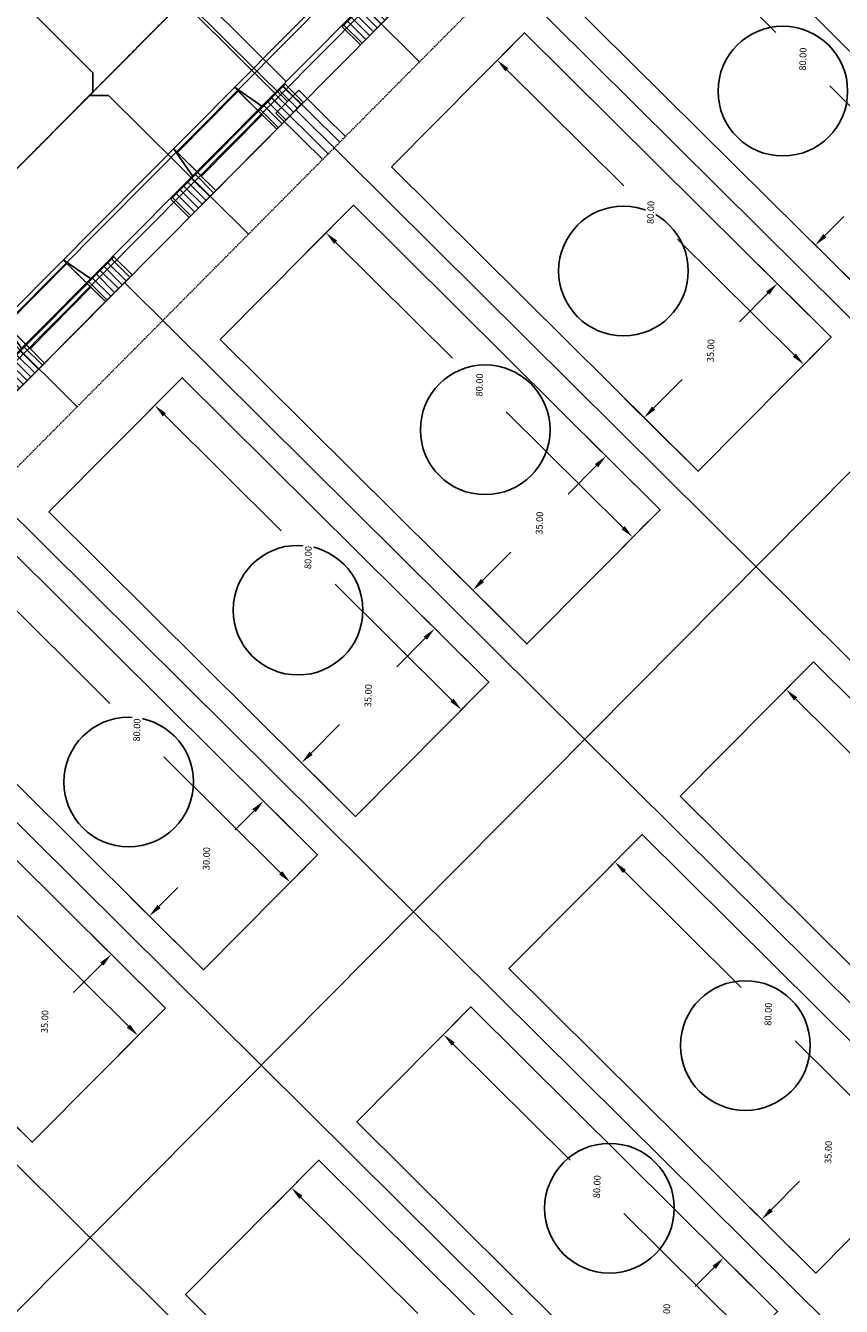
# Model space of a CAD drawing. Extents: x 2057673 to 2059993, y 13817135 to 13819111.
# Drawn here: x 2058706 to 2058857, y 13818368 to 13818605 of the extents above; entities that cross this region are included whole.
import ezdxf

# ---------------------------------------------------------------- set-up
doc = ezdxf.new("R2010")
doc.units = 0
doc.header["$MEASUREMENT"] = 0
doc.linetypes.add('CENTER2', pattern=[1.125, 0.75, -0.125, 0.125, -0.125])
doc.linetypes.add('HIDDEN', pattern=[0.375, 0.25, -0.125])
doc.layers.add('C-MLP-LOT-COUNT-U3-40', color=6, linetype='Continuous', true_color=0xff00ff)
doc.layers.add('C-MLP-LOT-COUNT-U3-45', color=7, linetype='Continuous', true_color=0xfa0505)
for name, color, linetype in [('C-U03-ESMT-UTIL', 1, 'HIDDEN'), ('C-U03-GAS', 2, 'NTGASn'), ('C-U03-GAS-SRV', 2, 'Continuous'), ('C-U03-LOT-PAD', 2, 'Continuous'), ('C-U03-LOTS', 7, 'Continuous'), ("C-U03-SEW-LAT-'Q'", 2, 'Continuous'), ('C-U03-SEWR', 3, 'SSWUGn'), ('C-U03-STR-BOC', 1, 'Continuous'), ('C-U03-STR-CL', 1, 'CENTER2'), ('C-U03-STR-DRWY', 244, 'Continuous'), ('C-U03-STR-EOP', 7, 'Continuous'), ('C-U03-STR-ROW', 3, 'Continuous'), ('C-U03-STR-SDWK', 254, 'Continuous'), ('C-U03-WAT-SRVC', 7, 'Continuous')]:
    doc.layers.add(name, color=color, linetype=linetype)
doc.styles.add('ALTYPE', font='SourceSansPro-Regular_0.ttf')
doc.styles.add('SSP', font='SourceSansPro-Regular_0.ttf')
doc.linetypes.add('NTGASn', pattern='A,0.4,-0.04,0.1,-0.04,0.1,-0.04,0.1,-0.04,0.4,-0.114,["G",ALTYPE,S=0.08,R=0,X=-0.08,Y=-0.04],-0.04', length=1.414)
doc.linetypes.add('SSWUGn', pattern='A,1,-0.178,["SS",ALTYPE,S=0.08,R=0,X=-0.144,Y=-0.04],-0.04,0.25', length=1.468)
doc.dimstyles.new('CUDE - DIMS', dxfattribs={"dimtxt": 0.08, "dimasz": 0.1, "dimexe": 0.1, "dimexo": 0.0625, "dimgap": 0.09, "dimtad": 0, "dimtih": 1, "dimtoh": 1, "dimdec": 4, "dimzin": 0, "dimdsep": 46, "dimtxsty": 'SSP', "dimcen": 0.09, "dimadec": 0, "dimazin": 0, "dimtfac": 1, "dimtdec": 4, "dimtofl": 0, "dimtmove": 0, "dimatfit": 3, "dimfxl": 1, "dimtfill": 1, "dimtolj": 1, "dimtzin": 0, "dimarcsym": 0})
pattern_1 = [(99.99711488054292, (-9.848164957887933, -1.735985876160332), (-0.9848164957887933, -0.173598587616033), [])]

# ---------------------------------------------------------------- blocks, each defined once
blk = doc.blocks.new('*U546')
h = blk.add_hatch()
h.set_pattern_fill('ANSI31', color=241, scale=7.999999999999998, angle=54.99711488054294)
h.set_pattern_definition(pattern_1)
h.paths.add_polyline_path([(5.748675770120123, -3.8098854169166), (4.924082478943966, 0.8679929380801655), (-1.969632991577586, -0.3471971752320662), (-1.145039700401429, -5.025075530228833)])
h = blk.add_hatch()
h.set_pattern_fill('ANSI31', color=241, scale=7.999999999999998, angle=54.99711488054294)
h.set_pattern_definition(pattern_1)
h.paths.add_polyline_path([(-16.90210363302213, -7.802652932085361), (-17.72669692419828, -3.124774577088598), (-24.62041239471982, -4.339964690400826), (-23.79581910354367, -9.017843045397594)])
at = {"color": 242, "flags": 128}
for points in [[(5.748675770120123, -3.8098854169166), (4.924082478943966, 0.8679929380801655), (-1.969632991577586, -0.3471971752320662), (-1.145039700401429, -5.025075530228833)], [(-16.90210363302213, -7.802652932085361), (-17.72669692419828, -3.124774577088598), (-24.62041239471982, -4.339964690400826), (-23.79581910354367, -9.017843045397594)]]:
    blk.add_lwpolyline(points, close=True, dxfattribs=at)
at = {"color": 243}
for points in [[(-17.72669692419828, -3.124774577088598), (-16.90664863460569, -7.77686935518906), (-1.145039700401429, -5.025075530228833), (-1.969632991577586, -0.3471971752320662)], [(-17.07260542646885, -6.835404401703861), (-15.9869744529411, -12.9941370604863), (-0.2299105203204155, -10.21655965862977), (-1.315541493848158, -4.057826999847331)], [(-15.81647265949438, -13.9613855908678), (-16.90210363302213, -7.802652932085361), (-18.02149815734526, -7.999974269855983)]]:
    blk.add_lwpolyline(points, close=True, dxfattribs=at)
at = {"color": 243, "flags": 128}
blk.add_lwpolyline([(-0.0256451760782932, -4.827754192458213), (-1.145039700401429, -5.025075530228833), (-0.05940872687368648, -11.18380818901127)], close=True, dxfattribs=at)
blk = doc.blocks.new('*U547')
h = blk.add_hatch()
h.set_pattern_fill('ANSI31', color=241, scale=7.999999999999998, angle=54.99711488054294)
h.set_pattern_definition(pattern_1)
h.paths.add_polyline_path([(5.748675770120123, -3.8098854169166), (4.924082478943966, 0.8679929380801655), (-1.969632991577586, -0.3471971752320662), (-1.145039700401429, -5.025075530228833)])
h = blk.add_hatch()
h.set_pattern_fill('ANSI31', color=241, scale=7.999999999999998, angle=54.99711488054294)
h.set_pattern_definition(pattern_1)
h.paths.add_polyline_path([(-16.90210363302213, -7.802652932085361), (-17.72669692419828, -3.124774577088598), (-24.62041239471982, -4.339964690400826), (-23.79581910354367, -9.017843045397594)])
at = {"color": 242, "flags": 128}
for points in [[(5.748675770120123, -3.8098854169166), (4.924082478943966, 0.8679929380801655), (-1.969632991577586, -0.3471971752320662), (-1.145039700401429, -5.025075530228833)], [(-16.90210363302213, -7.802652932085361), (-17.72669692419828, -3.124774577088598), (-24.62041239471982, -4.339964690400826), (-23.79581910354367, -9.017843045397594)]]:
    blk.add_lwpolyline(points, close=True, dxfattribs=at)
at = {"color": 243}
for points in [[(-17.72669692419828, -3.124774577088598), (-16.90664863460569, -7.77686935518906), (-1.145039700401429, -5.025075530228833), (-1.969632991577586, -0.3471971752320662)], [(-17.07260542646885, -6.835404401703861), (-15.9869744529411, -12.9941370604863), (-0.2299105203204155, -10.21655965862977), (-1.315541493848158, -4.057826999847331)], [(-15.81647265949438, -13.9613855908678), (-16.90210363302213, -7.802652932085361), (-18.02149815734526, -7.999974269855983)]]:
    blk.add_lwpolyline(points, close=True, dxfattribs=at)
at = {"color": 243, "flags": 128}
blk.add_lwpolyline([(-0.0256451760782932, -4.827754192458213), (-1.145039700401429, -5.025075530228833), (-0.05940872687368648, -11.18380818901127)], close=True, dxfattribs=at)
blk = doc.blocks.new('*U548')
h = blk.add_hatch()
h.set_pattern_fill('ANSI31', color=241, scale=7.999999999999998, angle=54.99711488054294)
h.set_pattern_definition(pattern_1)
h.paths.add_polyline_path([(5.748675770120123, -3.8098854169166), (4.924082478943966, 0.8679929380801655), (-1.969632991577586, -0.3471971752320662), (-1.145039700401429, -5.025075530228833)])
h = blk.add_hatch()
h.set_pattern_fill('ANSI31', color=241, scale=7.999999999999998, angle=54.99711488054294)
h.set_pattern_definition(pattern_1)
h.paths.add_polyline_path([(-16.90210363302213, -7.802652932085361), (-17.72669692419828, -3.124774577088598), (-24.62041239471982, -4.339964690400826), (-23.79581910354367, -9.017843045397594)])
at = {"color": 242, "flags": 128}
for points in [[(5.748675770120123, -3.8098854169166), (4.924082478943966, 0.8679929380801655), (-1.969632991577586, -0.3471971752320662), (-1.145039700401429, -5.025075530228833)], [(-16.90210363302213, -7.802652932085361), (-17.72669692419828, -3.124774577088598), (-24.62041239471982, -4.339964690400826), (-23.79581910354367, -9.017843045397594)]]:
    blk.add_lwpolyline(points, close=True, dxfattribs=at)
at = {"color": 243}
for points in [[(-17.72669692419828, -3.124774577088598), (-16.90664863460569, -7.77686935518906), (-1.145039700401429, -5.025075530228833), (-1.969632991577586, -0.3471971752320662)], [(-17.07260542646885, -6.835404401703861), (-15.9869744529411, -12.9941370604863), (-0.2299105203204155, -10.21655965862977), (-1.315541493848158, -4.057826999847331)], [(-15.81647265949438, -13.9613855908678), (-16.90210363302213, -7.802652932085361), (-18.02149815734526, -7.999974269855983)]]:
    blk.add_lwpolyline(points, close=True, dxfattribs=at)
at = {"color": 243, "flags": 128}
blk.add_lwpolyline([(-0.0256451760782932, -4.827754192458213), (-1.145039700401429, -5.025075530228833), (-0.05940872687368648, -11.18380818901127)], close=True, dxfattribs=at)
blk = doc.blocks.new('*U528')
h = blk.add_hatch()
h.set_pattern_fill('ANSI31', color=241, scale=7.999999999999998, angle=54.99711488054294)
h.set_pattern_definition(pattern_1)
h.paths.add_polyline_path([(5.748675770120123, -3.8098854169166), (4.924082478943966, 0.8679929380801655), (-1.969632991577586, -0.3471971752320662), (-1.145039700401429, -5.025075530228833)])
h = blk.add_hatch()
h.set_pattern_fill('ANSI31', color=241, scale=7.999999999999998, angle=54.99711488054294)
h.set_pattern_definition(pattern_1)
h.paths.add_polyline_path([(-16.90210363302213, -7.802652932085361), (-17.72669692419828, -3.124774577088598), (-24.62041239471982, -4.339964690400826), (-23.79581910354367, -9.017843045397594)])
at = {"color": 242, "flags": 128}
for points in [[(5.748675770120123, -3.8098854169166), (4.924082478943966, 0.8679929380801655), (-1.969632991577586, -0.3471971752320662), (-1.145039700401429, -5.025075530228833)], [(-16.90210363302213, -7.802652932085361), (-17.72669692419828, -3.124774577088598), (-24.62041239471982, -4.339964690400826), (-23.79581910354367, -9.017843045397594)]]:
    blk.add_lwpolyline(points, close=True, dxfattribs=at)
at = {"color": 243}
for points in [[(-17.72669692419828, -3.124774577088598), (-16.90664863460569, -7.77686935518906), (-1.145039700401429, -5.025075530228833), (-1.969632991577586, -0.3471971752320662)], [(-17.07260542646885, -6.835404401703861), (-15.9869744529411, -12.9941370604863), (-0.2299105203204155, -10.21655965862977), (-1.315541493848158, -4.057826999847331)], [(-15.81647265949438, -13.9613855908678), (-16.90210363302213, -7.802652932085361), (-18.02149815734526, -7.999974269855983)]]:
    blk.add_lwpolyline(points, close=True, dxfattribs=at)
at = {"color": 243, "flags": 128}
blk.add_lwpolyline([(-0.0256451760782932, -4.827754192458213), (-1.145039700401429, -5.025075530228833), (-0.05940872687368648, -11.18380818901127)], close=True, dxfattribs=at)
blk = doc.blocks.new('*U720')
at = {"flags": 128}
blk.add_lwpolyline([(-44.73563749146402, 78.3794936260426), (-44.73563749146402, 5.389880950316294), (-49.73563130214885, 0.3898747626492965)], dxfattribs=at)
blk = doc.blocks.new('*U716')
at = {"flags": 128}
blk.add_lwpolyline([(-44.73563749146402, 78.3794936260426), (-44.73563749146402, 5.389880950316294), (-39.73564368077919, 0.3898747626492965)], dxfattribs=at)
blk = doc.blocks.new('*U717')
at = {"flags": 128}
blk.add_lwpolyline([(-44.73563749146402, 78.3794936260426), (-44.73563749146402, 5.389880950316294), (-39.73564368077919, 0.3898747626492965)], dxfattribs=at)
blk = doc.blocks.new('*U702')
at = {"flags": 128}
blk.add_lwpolyline([(-44.73563749146402, 78.3794936260426), (-44.73563749146402, 5.389880950316294), (-39.73564368077919, 0.3898747626492965)], dxfattribs=at)
blk = doc.blocks.new('*U376')
for p, q in [((-3.123104349739949, 6.915088702525516), (2.874588048799336, 7.081479381073138)), ((-2.929514905047146, -0.0822338149813917), (-3.123104349739949, 6.915088702525516)), ((2.874588048799336, 7.081479381073138), (3.068177495787178, 0.08415686395842181))]:
    blk.add_line(p, q)
at = {"flags": 128}
blk.add_lwpolyline([(-0.124258151484772, 6.998284042759757), (-1.533665555370755, 57.80156248402845)], dxfattribs=at)
blk = doc.blocks.new('*D87')
at = {"layer": 'Defpoints', "color": 0, "lineweight": -2, "transparency": 16777216}
for p, q in [((65.0339165510314, 48.75685680487679), (58.40433777413966, 54.92908495928078)), ((60.36031984357838, 49.69227923975726), (39.58951913852984, 27.38240084762668)), ((9.25454037900548, -5.200343398162421), (30.02534108405401, 17.10953499396815)), ((10.52108533716112, -9.79527377504954), (3.891506561723435, -3.623045621999285))]:
    blk.add_line(p, q, dxfattribs=at)
at = {"layer": 'Defpoints', "color": 0, "transparency": 16777216}
for p in [(67.32110901563163, 46.62744946247471), (7.551014505083816, -7.030097369842612), (12.80827780176136, -11.92468111745162)]:
    blk.add_point(p, dxfattribs=at)
for points in [[(60.05536084829835, 49.9762002187442), (60.66527883885841, 49.40835826077032), (62.06384571750004, 51.52203321143745)], [(8.949581383725448, -4.916422419175477), (9.559499374285512, -5.484264377149365), (7.551014505083816, -7.030097369842612)]]:
    blk.add_solid(points, dxfattribs=at)
at = {"layer": 'Defpoints', "color": 0, "transparency": 16777216, "insert": (34.80743011129194, 22.24596792079742), "char_height": 1.25, "attachment_point": 5, "style": 'SSP', "bg_fill": 3, "box_fill_scale": 1.25, "bg_fill_color": 256, "bg_fill_true_color": 13158600, "bg_fill_transparency": 0}
blk.add_mtext('\\A1;80.00', dxfattribs=at)
blk = doc.blocks.new('*D86')
at = {"layer": 'Defpoints', "color": 0, "lineweight": -2, "transparency": 16777216}
for p, q in [((-10.67887045935928, 14.21187358205186), (0.1987423675175695, 25.8954972810322)), ((-1.378555408645564, 20.53246346375015), (4.08293537133062, 15.44774114704945)), ((20.57849225151675, 0.09015297669020761), (15.11700147154057, 5.17487529339091)), ((14.93768514416344, -9.637488652851383), (25.81529797104026, 2.04613504612893))]:
    blk.add_line(p, q, dxfattribs=at)
at = {"layer": 'Defpoints', "color": 0, "transparency": 16777216}
for p in [(-3.208309380325757, 22.23598933767182), (-12.80827780176136, 11.92468111745162), (12.80827780176136, -11.92468111745162)]:
    blk.add_point(p, dxfattribs=at)
for points in [[(-1.094634429658621, 20.83742245903019), (-1.662476387632507, 20.22750446847012), (-3.208309380325757, 22.23598933767182)], [(20.86241323050369, 0.3951119719702394), (20.2945712725298, -0.2148060185898242), (22.40824622319694, -1.613372897231454)]]:
    blk.add_solid(points, dxfattribs=at)
at = {"layer": 'Defpoints', "color": 0, "transparency": 16777216, "insert": (9.599968421435593, 10.31130822022018), "char_height": 1.25, "attachment_point": 5, "style": 'SSP', "bg_fill": 3, "box_fill_scale": 1.25, "bg_fill_color": 256, "bg_fill_true_color": 13158600, "bg_fill_transparency": 0}
blk.add_mtext('\\A1;35.00', dxfattribs=at)
blk = doc.blocks.new('*D125')
at = {"layer": 'Defpoints', "color": 0, "lineweight": -2, "transparency": 16777216}
for p, q in [((63.20416257935121, 50.46038267879843), (56.57458380245946, 56.63261083320243)), ((58.53056587189819, 51.39580511367891), (37.75976516684966, 29.08592672154835)), ((7.424786407325287, -3.496817524240762), (28.19558711237383, 18.81306086788981)), ((8.691331365480929, -8.091747901127883), (2.061752590043243, -1.919519748077626))]:
    blk.add_line(p, q, dxfattribs=at)
at = {"layer": 'Defpoints', "color": 0, "transparency": 16777216}
for p in [(65.49135504395144, 48.33097533639635), (5.721260533403624, -5.326571495920953), (10.97852383008117, -10.22115524352996)]:
    blk.add_point(p, dxfattribs=at)
for points in [[(58.22560687661816, 51.67972609266585), (58.83552486717821, 51.11188413469197), (60.23409174581985, 53.2255590853591)], [(7.119827412045256, -3.212896545253818), (7.729745402605319, -3.780738503227705), (5.721260533403624, -5.326571495920953)]]:
    blk.add_solid(points, dxfattribs=at)
at = {"layer": 'Defpoints', "color": 0, "transparency": 16777216, "insert": (32.97767613961174, 23.94949379471908), "char_height": 1.25, "attachment_point": 5, "style": 'SSP', "bg_fill": 3, "box_fill_scale": 1.25, "bg_fill_color": 256, "bg_fill_true_color": 13158600, "bg_fill_transparency": 0}
blk.add_mtext('\\A1;80.00', dxfattribs=at)
blk = doc.blocks.new('*D126')
at = {"layer": 'Defpoints', "color": 0, "lineweight": -2, "transparency": 16777216}
for p, q in [((-8.849116487679092, 12.5083477081302), (2.028496339197757, 24.19197140711054)), ((0.4511985630346249, 18.82893758982849), (4.082935371330617, 15.44774114704945)), ((18.74873827983656, 1.793678850611865), (15.11700147154057, 5.174875293390911)), ((13.10793117248325, -7.933962778929724), (23.98554399936008, 3.749660920050587))]:
    blk.add_line(p, q, dxfattribs=at)
at = {"layer": 'Defpoints', "color": 0, "transparency": 16777216}
for p in [(-1.378555408645568, 20.53246346375015), (-10.97852383008117, 10.22115524352996), (10.97852383008117, -10.22115524352997)]:
    blk.add_point(p, dxfattribs=at)
for points in [[(0.7351195420215682, 19.13389658510852), (0.1672775840476817, 18.52397859454846), (-1.378555408645568, 20.53246346375015)], [(19.0326592588235, 2.098637845891897), (18.46481730084962, 1.488719855331833), (20.57849225151675, 0.09015297669020406)]]:
    blk.add_solid(points, dxfattribs=at)
at = {"layer": 'Defpoints', "color": 0, "transparency": 16777216, "insert": (9.599968421435591, 10.31130822022018), "char_height": 1.25, "attachment_point": 5, "style": 'SSP', "bg_fill": 3, "box_fill_scale": 1.25, "bg_fill_color": 256, "bg_fill_true_color": 13158600, "bg_fill_transparency": 0}
blk.add_mtext('\\A1;30.00', dxfattribs=at)
blk = doc.blocks.new('*U85')
blk.add_lwpolyline([(41.70455341337811, 70.47681169874119), (67.32110901563163, 46.62744946247471), (12.80827780176136, -11.92468111745162), (-12.80827780176136, 11.92468111745162)], close=True)
at = {"layer": 'Defpoints'}
dim = blk.add_linear_dim(base=(7.551014505083816, -7.030097369842612), p1=(67.32110901563163, 46.62744946247471), p2=(12.80827780176136, -11.92468111745162), angle=47.04604872166338, dimstyle='CUDE - DIMS', override={"dimscale": 50, "dimtxt": 0.025, "dimasz": 0.05}, dxfattribs=at)
dim.commit()
dim.dimension.update_dxf_attribs({"geometry": '*D87', "text_midpoint": (34.80743011129194, 22.24596792079742)})
dim = blk.add_linear_dim(base=(-3.208309380325757, 22.23598933767182), p1=(12.80827780176136, -11.92468111745162), p2=(-12.80827780176136, 11.92468111745162), angle=317.0460487216635, dimstyle='CUDE - DIMS', override={"dimscale": 50, "dimtxt": 0.025, "dimasz": 0.05}, dxfattribs=at)
dim.commit()
dim.dimension.update_dxf_attribs({"geometry": '*D86', "text_midpoint": (9.599968421435593, 10.31130822022018)})
blk = doc.blocks.new('*U124')
blk.add_lwpolyline([(43.53430738505831, 68.77328582481952), (65.49135504395144, 48.33097533639636), (10.97852383008117, -10.22115524352996), (-10.97852383008117, 10.22115524352996)], close=True)
at = {"layer": 'Defpoints'}
dim = blk.add_linear_dim(base=(5.721260533403624, -5.326571495920953), p1=(65.49135504395144, 48.33097533639636), p2=(10.97852383008117, -10.22115524352996), angle=47.04604872166338, dimstyle='CUDE - DIMS', override={"dimscale": 50, "dimtxt": 0.025, "dimasz": 0.05}, dxfattribs=at)
dim.commit()
dim.dimension.update_dxf_attribs({"geometry": '*D125', "text_midpoint": (32.97767613961174, 23.94949379471908)})
dim = blk.add_linear_dim(base=(-1.378555408645568, 20.53246346375015), p1=(10.97852383008117, -10.22115524352996), p2=(-10.97852383008117, 10.22115524352996), angle=317.0460487216635, dimstyle='CUDE - DIMS', override={"dimscale": 50, "dimtxt": 0.025, "dimasz": 0.05}, dxfattribs=at)
dim.commit()
dim.dimension.update_dxf_attribs({"geometry": '*D126', "text_midpoint": (9.599968421435591, 10.31130822022018)})

msp = doc.modelspace()

# ---------------------------------------------------------------- linework, layer by layer
at = {"layer": 'C-MLP-LOT-COUNT-U3-40'}
for centre in [(2058846.6, 13818592.5), (2058725.5, 13818464.6), (2058814.5, 13818385.7)]:
    msp.add_circle(centre, 12, dxfattribs=at)
at = {"layer": 'C-MLP-LOT-COUNT-U3-45'}
for centre in [(2058817.1, 13818559.2), (2058791.5, 13818529.8), (2058756.857308825, 13818496.41459966), (2058839.657308826, 13818415.81459966)]:
    msp.add_circle(centre, 12, dxfattribs=at)
at = {"layer": 'C-U03-ESMT-UTIL', "flags": 128}
msp.add_lwpolyline([(2058550.517440582, 13818360.47557451), (2058695.508249802, 13818208.45330857, 0.4222592446068028), (2058702.67513793, 13818208.38182503), (2059008.420732667, 13818516.41181488, 0.4142135623674708), (2059008.394415229, 13818523.48283372), (2058859.350353455, 13818671.42156309, 0.4142135623778434), (2058852.279334618, 13818671.39524565), (2058550.586992435, 13818367.44879237, 0.4062133941235899)], format="xyb", close=True, dxfattribs=at)
at = {"layer": 'C-U03-GAS', "flags": 128}
msp.add_lwpolyline([(2058661.28897442, 13818500.27048909), (2058855.722733001, 13818696.1569703)], dxfattribs=at)
at = {"layer": 'C-U03-GAS-SRV', "flags": 128}
for points in [[(2058754.631267933, 13818594.31019475), (2058709.918049397, 13818638.69181357)], [(2058752.517857513, 13818592.18099387), (2058707.804638978, 13818636.56261269)], [(2058753.926797802, 13818593.60046112), (2058764.572802216, 13818583.03340902)], [(2058751.813387382, 13818591.47126024), (2058762.459391796, 13818580.90420814)]]:
    msp.add_lwpolyline(points, dxfattribs=at)
at = {"layer": 'C-U03-LOTS', "flags": 128}
for points in [[(2058958.45598761, 13818451.87868965), (2058788.119917021, 13818620.95152322)], [(2058940.917085741, 13818604.54953468), (2058616.060047673, 13818277.26530929)], [(2058926.754831315, 13818419.94067642), (2058756.418760731, 13818589.01350998)], [(2058809.88563972, 13818472.53907997), (2058724.717604439, 13818557.07549674)], [(2058778.184483427, 13818440.60106673), (2058693.01644815, 13818525.13748349)], [(2058835.173713128, 13818327.67530484), (2058664.837642557, 13818496.74813839)], [(2058895.053675019, 13818388.00266318), (2058809.88563972, 13818472.53907997)], [(2058803.472556833, 13818295.73729161), (2058633.136486266, 13818464.81012515)], [(2058863.352518724, 13818356.06464994), (2058778.184483426, 13818440.60106673)]]:
    msp.add_lwpolyline(points, dxfattribs=at)
at = {"layer": 'C-U03-SEWR', "flags": 128}
msp.add_lwpolyline([(2058675.956523628, 13818549.11578571), (2058816.804580247, 13818691.01619637)], dxfattribs=at)
at = {"layer": 'C-U03-STR-BOC'}
msp.add_lwpolyline([(2058717.01364061, 13818192.66294377, -0.4222592447110319), (2058682.254233193, 13818193.00963897), (2058535.192126686, 13818347.20365164, -0.4062133942503228), (2058535.529453169, 13818381.02375823), (2058838.611698802, 13818686.37049961, -0.4142135623732751), (2058872.906140161, 13818686.49813919), (2059024.079402815, 13818536.4459994, -0.4142135623653964), (2059024.20704239, 13818502.15155804)], format="xyb", close=True, dxfattribs=at)
at = {"layer": 'C-U03-STR-CL', "flags": 128}
msp.add_lwpolyline([(2058855.596409301, 13818730.09786072), (2058492.748315897, 13818364.53872772), (2059445.863130469, 13817365.20177216)], dxfattribs=at)
at = {"layer": 'C-U03-STR-EOP'}
msp.add_lwpolyline([(2058717.54594083, 13818192.13459116, -0.4222592447109532), (2058681.711500194, 13818192.4920089), (2058534.649393687, 13818346.68602157, -0.4062133942445302), (2058534.997152949, 13818381.55211083), (2058838.079398582, 13818686.89885222, -0.4142135623728291), (2058873.434492766, 13818687.03043941), (2059024.60775542, 13818536.97829962, -0.414213562372902), (2059024.73934261, 13818501.62320543)], format="xyb", close=True, dxfattribs=at)
at = {"layer": 'C-U03-STR-ROW'}
msp.add_lwpolyline([(2059016.222539082, 13818510.07684711), (2058709.048438503, 13818200.60767825, -0.4222592446488826), (2058688.981151749, 13818200.80783218), (2058542.609477677, 13818354.27792923, -0.4062133942629048), (2058542.804222861, 13818373.80293922), (2058845.886468482, 13818679.14968068, -0.414213562413439), (2058865.685321227, 13818679.22336951), (2059016.148850255, 13818529.87569985, -0.4142135623745846)], format="xyb", close=True, dxfattribs=at)
at = {"layer": 'C-U03-STR-SDWK'}
msp.add_lwpolyline([(2058712.577805438, 13818197.06588214, -0.4222592447136851), (2058686.77700818, 13818197.32322291), (2058539.714901673, 13818351.51723558, -0.4062133942475309), (2058539.965288341, 13818376.62081985), (2058843.047533974, 13818681.96756124, -0.4142135623711873), (2058868.503201787, 13818682.06230402), (2059019.676464441, 13818532.01016422, -0.4142135623927598), (2059019.771207218, 13818506.55449641)], format="xyb", close=True, dxfattribs=at)
at = {"layer": 'C-U03-WAT-SRVC', "flags": 128}
for points in [[(2058761.965153107, 13818587.75563555), (2058765.644821464, 13818584.10325615)], [(2058757.738656658, 13818583.49691182), (2058761.384240477, 13818579.87836418)]]:
    msp.add_lwpolyline(points, dxfattribs=at)

# ---------------------------------------------------------------- block references
at = {"layer": "C-U03-SEW-LAT-'Q'", "xscale": 0.4999999999999997, "yscale": 0.4999999999999997, "zscale": 0.4999999999999997}
for name, p, rotation in [('*U702', (2058735.794933585, 13818609.67062848), 225.2132466607114), ('*U720', (2058736.578958769, 13818609.84423112), 45.07292353066725), ('*U717', (2058704.093777292, 13818577.73261524), 225.2132466607114), ('*U716', (2058672.392620997, 13818545.794602), 225.2132466607114)]:
    msp.add_blockref(name, p, dxfattribs=dict(at, rotation=rotation))
at = {"layer": 'C-U03-STR-DRWY'}
for name, p, rotation in [('*U528', (2058713.845270043, 13818628.45331085), 35.21613178163644), ('*U548', (2058771.924737304, 13818604.62007644), 215.2429186780863), ('*U547', (2058740.223581014, 13818572.6820632), 215.2429186780863), ('*U546', (2058708.522424722, 13818540.74404996), 215.2429186780863)]:
    msp.add_blockref(name, p, dxfattribs=dict(at, rotation=rotation))
at = {"layer": 'C-U03-WAT-SRVC', "rotation": 43.62849341294486}
msp.add_blockref('*U376', (2058759.802384324, 13818585.57774053), dxfattribs=at)

# ---------------------------------------------------------------- next in the draw order: block references
at = {"layer": 'C-U03-LOT-PAD', "rotation": 88.16719794140243}
for p in [(2058719.960430555, 13818410.33211441), (2058805.128462431, 13818325.79570102)]:
    msp.add_blockref('*U85', p, dxfattribs=at)

# ---------------------------------------------------------------- next in the draw order: block references
for p in [(2058749.900411501, 13818440.49579358), (2058835.068443376, 13818355.95938019)]:
    msp.add_blockref('*U124', p, dxfattribs=at)

# ---------------------------------------------------------------- next in the draw order: block references
for p in [(2058779.840392446, 13818470.65947275), (2058865.008424322, 13818386.12305936)]:
    msp.add_blockref('*U85', p, dxfattribs=at)

# ---------------------------------------------------------------- next in the draw order: block references
for p in [(2058811.541548742, 13818502.59748599), (2058896.709580618, 13818418.0610726)]:
    msp.add_blockref('*U85', p, dxfattribs=at)

# ---------------------------------------------------------------- next in the draw order: block references
msp.add_blockref('*U85', (2058843.242705038, 13818534.53549922), dxfattribs=at)

# ---------------------------------------------------------------- next in the draw order: block references
msp.add_blockref('*U124', (2058873.182685983, 13818564.69917839), dxfattribs=at)

# ---------------------------------------------------------------- next in the draw order: block references
msp.add_blockref('*U85', (2058903.122666927, 13818594.86285756), dxfattribs=at)

doc.saveas('drawing.dxf')
